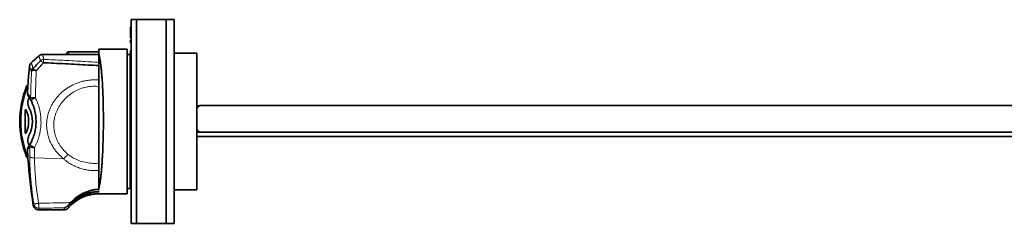
# Model space of a CAD drawing. Units: millimetres. Extents: x 22 to 1435, y 54 to 1395.
# Drawn here: x 22 to 389, y 690 to 766 of the extents above; entities that cross this region are included whole.
import ezdxf

# ---------------------------------------------------------------- set-up
doc = ezdxf.new("R2010")
doc.units = ezdxf.units.MM
doc.layers.add('1', color=7, linetype='Continuous', true_color=0xffffff)

msp = doc.modelspace()

# ---------------------------------------------------------------- linework, layer by layer
at = {"layer": '1', "color": 18, "linetype": 'Continuous', "lineweight": 35}
for p, q in [((63.69, 761.75), (63.69, 763.09)), ((63.89, 765.73), (63.89, 689.73)), ((65.89, 765.73), (63.89, 765.73)), ((65.89, 765.73), (65.89, 689.73)), ((65.89, 765.73), (76.89, 765.73)), ((76.89, 765.73), (76.89, 689.73)), ((79.89, 765.73), (76.89, 765.73)), ((76.89, 689.73), (76.89, 765.73)), ((79.89, 689.73), (79.89, 765.73)), ((63.69, 761.32), (63.69, 761.75)), ((63.69, 761.25), (63.69, 761.32)), ((63.69, 760.87), (63.69, 761.25)), ((63.69, 759.91), (63.69, 760.87)), ((63.69, 759.67), (63.69, 759.91)), ((63.69, 759.48), (63.69, 759.67)), ((63.69, 758.96), (63.69, 759.48)), ((63.69, 757.05), (63.69, 758.25)), ((63.69, 757.05), (63.69, 757.05)), ((63.69, 757.03), (63.69, 757.05)), ((63.69, 757.03), (63.69, 757.03)), ((39.89, 752.73), (30.86, 752.73)), ((39.89, 752.73), (39.89, 752.73)), ((51.89, 753.73), (40.69, 753.73)), ((62.39, 754.73), (51.89, 754.73)), ((51.89, 754.73), (51.89, 752.85)), ((51.89, 752.85), (51.89, 702.85)), ((62.39, 700.73), (62.39, 754.73)), ((62.39, 752.73), (63.39, 752.73)), ((63.69, 753.6), (63.69, 754.2)), ((63.69, 753.43), (63.69, 753.6)), ((63.69, 753.11), (63.69, 753.43)), ((63.69, 752.93), (63.69, 753.11)), ((63.69, 752.88), (63.69, 752.93)), ((63.69, 752.83), (63.69, 752.88)), ((88.39, 753.23), (79.89, 753.23)), ((88.39, 702.23), (88.39, 753.23)), ((26.04, 748.34), (25.88, 746.73)), ((516.38, 733.65), (89.39, 733.65)), ((24.39, 723.54), (24.39, 731.92)), ((63.69, 726.73), (63.69, 728.73)), ((516.38, 722.07), (89.39, 722.07)), ((51.89, 702.85), (51.89, 702.45)), ((62.39, 700.73), (51.89, 700.73)), ((63.39, 702.73), (62.39, 702.73)), ((88.39, 702.23), (79.89, 702.23)), ((41.57, 697.26), (41.83, 697.26)), ((29.42, 694.73), (38.93, 694.73)), ((63.89, 689.73), (65.89, 689.73)), ((65.89, 689.73), (76.89, 689.73)), ((76.89, 689.73), (79.89, 689.73))]:
    msp.add_line(p, q, dxfattribs=at)
at = {"layer": '1', "color": 8, "linetype": 'Continuous', "lineweight": 18}
for p, q in [((40.69, 753.73), (40.69, 752.71)), ((63.39, 702.73), (63.39, 752.73)), ((25.88, 746.73), (26.68, 746.65)), ((27.92, 714.12), (38.76, 713.83)), ((50.33, 701.42), (51.89, 701.42)), ((51.89, 702.45), (51.89, 701.42)), ((51.89, 700.73), (51.89, 700.76)), ((47.08, 700.26), (45.72, 700.26))]:
    msp.add_line(p, q, dxfattribs=at)
at = {"layer": '1', "color": 18, "linetype": 'Continuous', "lineweight": 35}
for centre, radius, start, end in [((40.69, 752.93), 0.8, 90, 180), ((63.39, 753.23), 0.5, 270, 360), ((224.98, 727.73), 200, 174.5487, 176.0721), ((57.39, 727.73), 35, 157.8637, 202.1363), ((224.98, 727.73), 199.98, 176.0719, 176.936), ((28.99, 734.73), 3.6, 147.4073, 180), ((28.99, 734.73), 3.6, 180, 208.6496), ((24.59, 731.92), 0.2, 25.2966, 180), ((15.73, 727.73), 10, 334.7034, 25.2966), ((16.18, 727.73), 11, 331.3504, 28.6496), ((24.59, 723.54), 0.2, 180, 334.7034), ((28.99, 720.73), 3.6, 151.3504, 180), ((28.99, 720.73), 3.6, 180, 212.5927), ((224.98, 727.73), 199.98, 183.064, 183.9281), ((224.98, 727.73), 200, 183.9279, 189.0076), ((51.89, 685.73), 15, 90, 139.6797), ((63.39, 702.23), 0.5, 0, 90)]:
    msp.add_arc(centre, radius, start, end, dxfattribs=at)
at = {"layer": '1', "color": 8, "linetype": 'Continuous', "lineweight": 18}
msp.add_arc((57.39, 727.73), 34.5, 157.9462, 202.0538, dxfattribs=at)
for centre, major_axis, ratio, start_param, end_param in [((31.37, 749.05), (-1.47, 1.36), 0.166083, 4.98165, 5.92075), ((94.27, 728.81), (10, 0), 0.573567, 4.083908, 4.202686)]:
    msp.add_ellipse(centre, major_axis=major_axis, ratio=ratio, start_param=start_param, end_param=end_param, dxfattribs=at)
at = {"layer": '1', "color": 18, "linetype": 'Continuous', "lineweight": 35}
for centre, major_axis, ratio, start_param, end_param in [((28.4, 736.41), (2, -0.05), 0.072146, 1.660075, 2.914447), ((28.08, 718.46), (-2, 0.01), 0.246686, 0.198768, 1.48422)]:
    msp.add_ellipse(centre, major_axis=major_axis, ratio=ratio, start_param=start_param, end_param=end_param, dxfattribs=at)
for points, degree in [([(29.54, 752.23), (26.66, 749.61)], 1), ([(40.69, 752.71), (44.42, 752.71), (48.16, 752.71), (51.89, 752.71)], 3), ([(28.56, 746.68), (28.85, 747.01), (29.44, 747.67), (30.32, 748.66), (30.91, 749.32), (31.2, 749.65)], 3), ([(26.68, 746.65), (26.71, 746.56), (26.74, 746.47), (26.78, 746.37)], 3), ([(26.78, 746.37), (26.79, 746.41), (26.83, 746.51), (26.9, 746.64), (26.97, 746.73), (27, 746.77)], 3), ([(27.45, 747.5), (27.43, 747.45), (27.39, 747.36), (27.33, 747.21), (27.3, 747.11), (27.28, 747.05)], 3), ([(27.35, 747.8), (27.36, 747.77), (27.38, 747.71), (27.42, 747.61), (27.44, 747.54), (27.45, 747.5)], 3), ([(25.45, 741.43), (25.45, 741.43), (25.45, 741.43), (25.46, 741.43)], 3), ([(88.38, 733.48), (88.83, 733.57), (89.39, 733.65)], 2), ([(89.39, 733.65), (88.83, 733.22), (88.38, 732.7)], 2), ([(88.38, 724.75), (88.83, 724.24), (89.39, 723.8)], 2), ([(89.39, 723.8), (88.84, 723.73), (88.39, 723.64)], 2), ([(516.38, 723.8), (89.39, 723.8)], 1), ([(26.34, 719.44), (26.31, 719.39), (26.29, 719.35), (26.27, 719.31)], 3), ([(88.38, 722.23), (88.83, 722.14), (89.39, 722.07)], 2), ([(25.46, 714.03), (25.45, 714.03), (25.45, 714.03), (25.45, 714.03)], 3), ([(46.15, 700.48), (46.83, 700.75)], 1), ([(41.35, 697.47), (41.26, 697.38), (41.1, 697.2), (40.89, 696.95), (40.76, 696.79), (40.71, 696.71)], 3), ([(41.25, 696.39), (41.28, 696.52), (41.44, 697.11)], 2), ([(41.35, 696.97), (41.36, 696.98), (41.36, 697), (41.39, 697.04), (41.43, 697.1), (41.49, 697.17), (41.56, 697.26), (41.65, 697.37), (41.77, 697.49), (41.87, 697.58), (41.92, 697.63)], 3), ([(41.41, 697.01), (41.42, 697.06), (41.44, 697.11)], 2), ([(41.76, 697.47), (41.81, 697.52), (41.87, 697.57), (41.93, 697.63)], 3), ([(41.93, 697.64), (42.06, 697.76), (42.19, 697.88), (42.33, 698)], 3)]:
    msp.add_open_spline(points, degree=degree, dxfattribs=at)
for points, knots in [([(30.87, 752.73), (30.75, 752.73), (30.5, 752.71), (30.14, 752.6), (29.8, 752.44), (29.6, 752.29), (29.51, 752.2)], [0, 0, 0, 0, 0.247814, 0.500005, 0.752193, 1, 1, 1, 1]), ([(39.89, 752.87), (39.89, 752.85), (39.89, 752.81), (39.89, 752.76), (39.89, 752.73)], [0, 0, 0, 0, 0.428182, 1, 1, 1, 1]), ([(39.89, 752.73), (39.89, 752.73), (39.89, 752.73), (39.92, 752.72), (39.95, 752.72), (40, 752.72), (40.05, 752.72), (40.12, 752.72), (40.18, 752.71), (40.26, 752.71), (40.33, 752.71), (40.4, 752.71), (40.48, 752.71), (40.55, 752.71), (40.62, 752.71), (40.67, 752.71), (40.69, 752.71)], [0, 0, 0, 0, 0.08932, 0.17589, 0.259709, 0.340777, 0.419092, 0.494655, 0.567465, 0.637521, 0.704822, 0.769368, 0.83116, 0.890195, 0.946475, 1, 1, 1, 1]), ([(51.89, 752.85), (51.9, 752.79), (51.94, 752.67), (51.98, 752.48), (52.03, 752.28), (52.07, 752.08), (52.12, 751.86), (52.16, 751.65), (52.2, 751.42), (52.24, 751.19), (52.28, 750.96), (52.32, 750.71), (52.36, 750.47), (52.4, 750.22), (52.44, 749.96), (52.48, 749.7), (52.51, 749.43), (52.55, 749.16), (52.62, 748.56), (52.74, 747.58), (52.88, 746.16), (53, 744.66), (53.16, 742.52), (53.32, 739.62), (53.45, 735.88), (53.54, 731.99), (53.56, 728.03), (53.54, 724.08), (53.45, 720.18), (53.31, 716.41), (53.15, 713.48), (53, 711.31), (52.88, 709.79), (52.74, 708.33), (52.62, 707.24), (52.52, 706.46), (52.45, 705.94), (52.38, 705.44), (52.3, 704.96), (52.22, 704.49), (52.14, 704.05), (52.06, 703.62), (51.98, 703.22), (51.92, 702.98), (51.89, 702.85)], [0, 0, 0, 0, 0.007726, 0.015405, 0.023039, 0.030626, 0.038168, 0.045663, 0.053113, 0.060517, 0.067874, 0.075186, 0.082452, 0.089671, 0.096845, 0.103973, 0.111055, 0.118091, 0.125082, 0.157097, 0.188631, 0.219687, 0.250264, 0.313784, 0.376656, 0.438892, 0.500503, 0.561894, 0.623908, 0.686557, 0.749853, 0.780352, 0.811326, 0.842778, 0.874708, 0.887972, 0.9014, 0.914992, 0.928749, 0.94267, 0.956755, 0.971006, 0.98542, 1, 1, 1, 1]), ([(26.69, 749.63), (26.59, 749.55), (26.43, 749.37), (26.23, 749.05), (26.09, 748.7), (26.05, 748.45), (26.03, 748.33)], [0, 0, 0, 0, 0.24781, 0.5, 0.752189, 1, 1, 1, 1]), ([(30.08, 750.4), (29.75, 750.05), (28.88, 749.08), (28, 748.11), (27.45, 747.5)], [0, 0, 0, 0, 0.371845, 1, 1, 1, 1]), ([(31.2, 749.65), (32.5, 749.59), (36.68, 749.39), (43.58, 749.05), (49.17, 748.73), (51.89, 748.57)], [0, 0, 0, 0, 0.188971, 0.605822, 1, 1, 1, 1]), ([(27, 746.77), (27.02, 746.79), (27.05, 746.84), (27.11, 746.9), (27.16, 746.95), (27.22, 747), (27.26, 747.04), (27.28, 747.05)], [0, 0, 0, 0, 0.215875, 0.423995, 0.624156, 0.816199, 1, 1, 1, 1]), ([(27.28, 747.05), (27.3, 747.05), (27.35, 747.04), (27.43, 747.03), (27.51, 747.01), (27.6, 746.99), (27.69, 746.96), (27.76, 746.95), (27.8, 746.94)], [0, 0, 0, 0, 0.147371, 0.302614, 0.465658, 0.636373, 0.814571, 1, 1, 1, 1]), ([(28.56, 746.68), (28.53, 746.69), (28.48, 746.71), (28.39, 746.74), (28.28, 746.78), (28.15, 746.83), (28.02, 746.87), (27.9, 746.91), (27.83, 746.93), (27.8, 746.94)], [0, 0, 0, 0, 0.095608, 0.210773, 0.346057, 0.502007, 0.708999, 0.875502, 1, 1, 1, 1]), ([(24.97, 740.92), (24.97, 740.93), (24.99, 740.96), (25.01, 741), (25.03, 741.03), (25.06, 741.06), (25.1, 741.11), (25.16, 741.15), (25.22, 741.19), (25.29, 741.21), (25.36, 741.22), (25.41, 741.23), (25.43, 741.23)], [0, 0, 0, 0, 0.09175, 0.170862, 0.237337, 0.291176, 0.432236, 0.555983, 0.681603, 0.797052, 0.902927, 1, 1, 1, 1]), ([(25.28, 738.42), (25.28, 738.38), (25.27, 738.31), (25.28, 738.2), (25.29, 738.08), (25.31, 737.95), (25.34, 737.8), (25.38, 737.66), (25.44, 737.5), (25.5, 737.39), (25.53, 737.33), (25.54, 737.32)], [0, 0, 0, 0, 0.088815, 0.187179, 0.295125, 0.412605, 0.539466, 0.675425, 0.820048, 0.972734, 1, 1, 1, 1]), ([(25.54, 737.33), (25.55, 737.3), (25.62, 737.2), (25.83, 736.89), (26.14, 736.39), (26.41, 735.9), (26.56, 735.63)], [0, 0, 0, 0, 0.242754, 0.495746, 0.748242, 1, 1, 1, 1]), ([(25.62, 737.19), (25.63, 737.17), (25.67, 737.12), (25.75, 737), (25.78, 736.95), (25.84, 736.84), (25.88, 736.78), (25.97, 736.65), (26.02, 736.57), (26.12, 736.4), (26.17, 736.31), (26.29, 736.11), (26.35, 736), (26.48, 735.76), (26.55, 735.63), (26.62, 735.5)], [0, 0, 0, 0, 0.25, 0.25, 0.375, 0.375, 0.5, 0.5, 0.625, 0.625, 0.75, 0.75, 0.875, 0.875, 1, 1, 1, 1]), ([(26.62, 735.5), (26.66, 735.42), (26.87, 735), (27.21, 734.23), (27.61, 733.17), (27.94, 732.09), (28.19, 730.98), (28.37, 729.87), (28.47, 728.78), (28.51, 727.7), (28.47, 726.63), (28.37, 725.54), (28.19, 724.44), (27.93, 723.33), (27.6, 722.25), (27.2, 721.19), (26.78, 720.26), (26.47, 719.68), (26.34, 719.44)], [0, 0, 0, 0, 0.015651, 0.082998, 0.14997, 0.21703, 0.284403, 0.351102, 0.416125, 0.479946, 0.543411, 0.607528, 0.674826, 0.743875, 0.812264, 0.880203, 0.948464, 1, 1, 1, 1]), ([(26.28, 719.32), (26.17, 719.13), (25.98, 718.8), (25.75, 718.45), (25.6, 718.23), (25.55, 718.15), (25.53, 718.13)], [0, 0, 0, 0, 0.252247, 0.504996, 0.758084, 1, 1, 1, 1]), ([(26.34, 719.44), (26.23, 719.25), (26.14, 719.09), (25.98, 718.82), (25.9, 718.7), (25.78, 718.51), (25.73, 718.44), (25.66, 718.32), (25.63, 718.28), (25.62, 718.26)], [0, 0, 0, 0, 0.25, 0.25, 0.5, 0.5, 0.75, 0.75, 1, 1, 1, 1]), ([(25.54, 718.13), (25.52, 718.11), (25.5, 718.06), (25.46, 717.98), (25.42, 717.89), (25.38, 717.8), (25.36, 717.71), (25.33, 717.62), (25.31, 717.54), (25.3, 717.45), (25.29, 717.38), (25.28, 717.3), (25.28, 717.23), (25.28, 717.16), (25.28, 717.1), (25.28, 717.06), (25.28, 717.04)], [0, 0, 0, 0, 0.057445, 0.149171, 0.238037, 0.323899, 0.406633, 0.48614, 0.56234, 0.635171, 0.704592, 0.770574, 0.833104, 0.892178, 0.947805, 1, 1, 1, 1]), ([(24.97, 714.54), (24.97, 714.52), (24.99, 714.5), (25.01, 714.46), (25.03, 714.43), (25.06, 714.39), (25.1, 714.35), (25.16, 714.31), (25.22, 714.27), (25.29, 714.25), (25.36, 714.23), (25.41, 714.23), (25.43, 714.23)], [0, 0, 0, 0, 0.09177, 0.170893, 0.237367, 0.291195, 0.432306, 0.556008, 0.681802, 0.797294, 0.903097, 1, 1, 1, 1]), ([(51.89, 702.45), (51.7, 702.44), (51.33, 702.42), (50.77, 702.36), (50.19, 702.28), (49.61, 702.18), (48.79, 701.99), (47.68, 701.66), (46.42, 701.15), (45.08, 700.46), (43.86, 699.68), (42.77, 698.83), (41.98, 698.12), (41.54, 697.67), (41.35, 697.47)], [0, 0, 0, 0, 0.046348, 0.093664, 0.141968, 0.191275, 0.241603, 0.354578, 0.480716, 0.583424, 0.733656, 0.841357, 0.930169, 1, 1, 1, 1]), ([(42.45, 698.1), (42.67, 698.29), (43.16, 698.69), (44, 699.29), (45.02, 699.92), (45.77, 700.3), (46.18, 700.49)], [0, 0, 0, 0, 0.196047, 0.429183, 0.697191, 1, 1, 1, 1]), ([(46.83, 700.76), (46.86, 700.77), (46.93, 700.8), (47.06, 700.84), (47.21, 700.89), (47.37, 700.94), (47.54, 700.98), (47.7, 701.03), (47.88, 701.08), (48.06, 701.12), (48.42, 701.2), (49.01, 701.3), (49.69, 701.38), (50.29, 701.43), (50.77, 701.44), (51.3, 701.45), (51.67, 701.43), (51.89, 701.42)], [0, 0, 0, 0, 0.016798, 0.046537, 0.077231, 0.108894, 0.141539, 0.175177, 0.209818, 0.245472, 0.282146, 0.4279, 0.593457, 0.682905, 0.782943, 0.873257, 1, 1, 1, 1]), ([(51.89, 700.76), (51.89, 700.76), (51.62, 700.75), (51.11, 700.74), (50.38, 700.7), (49.71, 700.65), (49.1, 700.59), (48.55, 700.51), (48.04, 700.44), (47.57, 700.35), (47.26, 700.29), (47.1, 700.26), (47.08, 700.26)], [0, 0, 0, 0, 0.000002, 0.165513, 0.316495, 0.454271, 0.580234, 0.695638, 0.801593, 0.898876, 0.987806, 1, 1, 1, 1]), ([(47.46, 700.06), (47.49, 700.07), (47.6, 700.11), (47.78, 700.16), (48.02, 700.22), (48.27, 700.29), (48.54, 700.36), (48.83, 700.42), (49.16, 700.49), (49.68, 700.58), (50.3, 700.66), (50.94, 700.72), (51.44, 700.75), (51.75, 700.75), (51.89, 700.76)], [0, 0, 0, 0, 0.022782, 0.072575, 0.126206, 0.183675, 0.244985, 0.310134, 0.379125, 0.471931, 0.663001, 0.793922, 0.906246, 1, 1, 1, 1]), ([(49.95, 701.41), (50.11, 701.42), (50.5, 701.43), (51.15, 701.44), (51.63, 701.43), (51.89, 701.42)], [0, 0, 0, 0, 0.246086, 0.606195, 1, 1, 1, 1]), ([(51.89, 701.42), (51.79, 701.43), (51.62, 701.44), (51.38, 701.44), (51.23, 701.44), (51.17, 701.44)], [0, 0, 0, 0, 0.388076, 0.735123, 1, 1, 1, 1]), ([(39.1, 695.57), (39.13, 695.58), (39.2, 695.6), (39.3, 695.63), (39.43, 695.68), (39.61, 695.77), (39.8, 695.88), (40.01, 696.02), (40.2, 696.17), (40.37, 696.32), (40.5, 696.46), (40.61, 696.58), (40.67, 696.67), (40.71, 696.71)], [0, 0, 0, 0, 0.052807, 0.116945, 0.192594, 0.279922, 0.433731, 0.540235, 0.667794, 0.780229, 0.858183, 0.931446, 1, 1, 1, 1]), ([(41.21, 696.28), (41.23, 696.3), (41.27, 696.33), (41.35, 696.41), (41.47, 696.53), (41.6, 696.65), (41.71, 696.75), (41.81, 696.85), (41.92, 696.94), (41.99, 697), (42.03, 697.04)], [0, 0, 0, 0, 0.113924, 0.248863, 0.393632, 0.575156, 0.682237, 0.775719, 0.888379, 1, 1, 1, 1]), ([(41.41, 697.03), (41.45, 697.05), (41.5, 697.07), (41.64, 697.15), (41.73, 697.21), (41.83, 697.26)], [0, 0, 0, 0, 0.31501, 0.31501, 1, 1, 1, 1]), ([(41.83, 697.26), (41.73, 697.21), (41.64, 697.15), (41.5, 697.07), (41.45, 697.05), (41.41, 697.03)], [0, 0, 0, 0, 0.684785, 0.684785, 1, 1, 1, 1]), ([(47.08, 700.26), (46.52, 700.07), (45.27, 699.58), (43.49, 698.58), (42.34, 697.71), (41.83, 697.26)], [0, 0, 0, 0, 0.289719, 0.664541, 1, 1, 1, 1]), ([(41.92, 697.63), (41.92, 697.63), (41.92, 697.63), (41.92, 697.63), (41.92, 697.63), (41.92, 697.63)], [0, 0, 0, 0, 0.201582, 0.907563, 1, 1, 1, 1]), ([(42.03, 697.04), (42.4, 697.36), (42.8, 697.67), (43.61, 698.25), (44.02, 698.51), (44.89, 699.01), (45.33, 699.23), (46.24, 699.64), (46.7, 699.82), (47.17, 699.97)], [0, 0, 0, 0, 0.25, 0.25, 0.5, 0.5, 0.75, 0.75, 1, 1, 1, 1]), ([(27.44, 696.43), (27.48, 696.19), (27.63, 695.75), (28.09, 695.17), (28.73, 694.8), (29.2, 694.73), (29.43, 694.73)], [0, 0, 0, 0, 0.241843, 0.499994, 0.758148, 1, 1, 1, 1]), ([(38.92, 694.73), (39.06, 694.73), (39.35, 694.76), (39.77, 694.9), (40.15, 695.13), (40.36, 695.33), (40.46, 695.44)], [0, 0, 0, 0, 0.246971, 0.500002, 0.753033, 1, 1, 1, 1])]:
    msp.add_open_spline(points, degree=3, knots=knots, dxfattribs=at)
at = {"layer": '1', "color": 8, "linetype": 'Continuous', "lineweight": 18}
for points, knots in [([(30.08, 750.4), (30.05, 750.48), (29.9, 750.98), (29.68, 751.72), (29.51, 752.23), (29.51, 752.23), (29.68, 751.71), (29.91, 750.98), (30.06, 750.47), (30.08, 750.4)], [0, 0, 0, 0, 0.031678, 0.220207, 0.407476, 0.59424, 0.781527, 0.970074, 1, 1, 1, 1]), ([(31.37, 750.9), (31.36, 750.95), (31.34, 751.03), (31.3, 751.16), (31.27, 751.27), (31.24, 751.39), (31.21, 751.5), (31.18, 751.6), (31.16, 751.7), (31.13, 751.79), (31.1, 751.88), (31.08, 751.97), (31.06, 752.05), (31.04, 752.12), (31.02, 752.2), (31, 752.26), (30.98, 752.32), (30.96, 752.38), (30.95, 752.43), (30.94, 752.48), (30.92, 752.52), (30.91, 752.56), (30.9, 752.6), (30.89, 752.63), (30.88, 752.66), (30.88, 752.68), (30.87, 752.7), (30.87, 752.71), (30.87, 752.72), (30.86, 752.73), (30.86, 752.73), (30.86, 752.73)], [0, 0, 0, 0, 0.036395, 0.072652, 0.108772, 0.144753, 0.180596, 0.216302, 0.251869, 0.2873, 0.322594, 0.35775, 0.392771, 0.427655, 0.462404, 0.497017, 0.531495, 0.565838, 0.600045, 0.634116, 0.668053, 0.701854, 0.73552, 0.769051, 0.802447, 0.835708, 0.868836, 0.901828, 0.934686, 0.96741, 1, 1, 1, 1]), ([(26.68, 746.65), (26.55, 746.99), (26.32, 747.61), (26.09, 748.2), (26.01, 748.41), (26.09, 748.2), (26.32, 747.61), (26.55, 746.99), (26.68, 746.65)], [0, 0, 0, 0, 0.152297, 0.3266, 0.49999, 0.673378, 0.847691, 1, 1, 1, 1]), ([(26.68, 749.63), (26.68, 749.63), (26.68, 749.62), (26.69, 749.6), (26.7, 749.57), (26.72, 749.51), (26.75, 749.45), (26.78, 749.36), (26.82, 749.26), (26.86, 749.15), (26.91, 749.01), (26.97, 748.86), (27.03, 748.69), (27.1, 748.5), (27.18, 748.29), (27.26, 748.06), (27.32, 747.89), (27.35, 747.8)], [0, 0, 0, 0, 0.061691, 0.124056, 0.187094, 0.250817, 0.315237, 0.380365, 0.446212, 0.512791, 0.580114, 0.648188, 0.717018, 0.786609, 0.856966, 0.928094, 1, 1, 1, 1]), ([(31.37, 750.9), (31.25, 750.9), (31.14, 750.88), (30.91, 750.84), (30.79, 750.8), (30.57, 750.72), (30.46, 750.67), (30.26, 750.55), (30.17, 750.48), (30.08, 750.4)], [0, 0, 0, 0, 0.25, 0.25, 0.5, 0.5, 0.75, 0.75, 1, 1, 1, 1]), ([(51.89, 749.8), (49.7, 749.94), (45.25, 750.2), (38.41, 750.57), (33.74, 750.79), (31.37, 750.9)], [0, 0, 0, 0, 0.333334, 0.666667, 1, 1, 1, 1]), ([(51.89, 749.8), (49.68, 749.94), (45.22, 750.2), (38.39, 750.57), (33.73, 750.8), (31.37, 750.9)], [0, 0, 0, 0, 0.333334, 0.666667, 1, 1, 1, 1]), ([(26.78, 746.37), (26.71, 744.75), (26.65, 743.12), (26.57, 740.64), (26.54, 739.82), (26.49, 738.16), (26.47, 737.33), (26.45, 736.5)], [0, 0, 0, 0, 0.5, 0.5, 0.75, 0.75, 1, 1, 1, 1]), ([(28.22, 736.56), (28.23, 736.74), (28.24, 737.09), (28.25, 737.59), (28.26, 738.05), (28.27, 738.47), (28.28, 738.84), (28.29, 739.18), (28.31, 739.81), (28.35, 740.88), (28.4, 742.39), (28.45, 743.89), (28.5, 745.15), (28.53, 746.04), (28.55, 746.51), (28.56, 746.68)], [0, 0, 0, 0, 0.053311, 0.102454, 0.147429, 0.188235, 0.224873, 0.257343, 0.285644, 0.412405, 0.57134, 0.733484, 0.858965, 0.947797, 1, 1, 1, 1]), ([(38.76, 713.83), (38.65, 713.91), (38.44, 714.08), (38.13, 714.35), (37.82, 714.62), (37.53, 714.9), (37.24, 715.18), (36.95, 715.47), (36.45, 716.01), (35.76, 716.83), (34.95, 717.96), (34.25, 719.15), (33.65, 720.38), (33.17, 721.66), (32.69, 723.36), (32.37, 725.52), (32.42, 727.66), (32.68, 729.33), (33.06, 730.96), (33.65, 732.55), (34.43, 734.09), (35.33, 735.56), (36.67, 737.29), (38.61, 739.16), (40.89, 740.77), (43.02, 741.82), (44.8, 742.46), (46.19, 742.83), (47.61, 743.1), (48.81, 743.23), (49.76, 743.27), (50.47, 743.27), (51.18, 743.25), (51.65, 743.21), (51.89, 743.19)], [0, 0, 0, 0, 0.009493, 0.018955, 0.02839, 0.037804, 0.047202, 0.056588, 0.065968, 0.098654, 0.131091, 0.163032, 0.194852, 0.226681, 0.258074, 0.317697, 0.377005, 0.405566, 0.434029, 0.492395, 0.522332, 0.552256, 0.611084, 0.672602, 0.737384, 0.802249, 0.83513, 0.867862, 0.901176, 0.934672, 0.950919, 0.967205, 0.983557, 1, 1, 1, 1]), ([(40.44, 715.45), (39.84, 715.95), (39.27, 716.5), (38.5, 717.37), (38.25, 717.67), (37.78, 718.28), (37.55, 718.6), (37.13, 719.25), (36.93, 719.58), (36.56, 720.26), (36.39, 720.61), (36.08, 721.31), (35.94, 721.67), (35.69, 722.4), (35.58, 722.76), (35.39, 723.51), (35.32, 723.88), (35.19, 724.64), (35.15, 725.02), (35.09, 725.78), (35.08, 726.17), (35.1, 726.93), (35.12, 727.31), (35.2, 728.08), (35.26, 728.46), (35.41, 729.21), (35.5, 729.59), (35.71, 730.33), (35.84, 730.7), (36.11, 731.42), (36.27, 731.78), (36.77, 732.83), (37.16, 733.51), (38.04, 734.8), (38.54, 735.42), (39.61, 736.57), (40.19, 737.11), (41.43, 738.09), (42.09, 738.53), (43.46, 739.31), (44.18, 739.65), (45.65, 740.21), (46.41, 740.43), (47.96, 740.75), (48.75, 740.85), (50.32, 740.91), (51.11, 740.88), (51.89, 740.78)], [0, 0, 0, 0, 0.0625, 0.0625, 0.09375, 0.09375, 0.125, 0.125, 0.15625, 0.15625, 0.1875, 0.1875, 0.21875, 0.21875, 0.25, 0.25, 0.28125, 0.28125, 0.3125, 0.3125, 0.34375, 0.34375, 0.375, 0.375, 0.40625, 0.40625, 0.4375, 0.4375, 0.46875, 0.46875, 0.5, 0.5, 0.5625, 0.5625, 0.625, 0.625, 0.6875, 0.6875, 0.75, 0.75, 0.8125, 0.8125, 0.875, 0.875, 0.9375, 0.9375, 1, 1, 1, 1]), ([(26.45, 736.5), (26.4, 736.59), (26.3, 736.77), (26.17, 737), (26.04, 737.22), (25.93, 737.42), (25.82, 737.59), (25.72, 737.75), (25.63, 737.89), (25.55, 738.01), (25.48, 738.12), (25.42, 738.21), (25.37, 738.28), (25.33, 738.34), (25.3, 738.39), (25.29, 738.41), (25.28, 738.42)], [0, 0, 0, 0, 0.073382, 0.146469, 0.219248, 0.29171, 0.363863, 0.435716, 0.507272, 0.578534, 0.649501, 0.720176, 0.790562, 0.86066, 0.930472, 1, 1, 1, 1]), ([(28.22, 736.56), (28.12, 736.51), (28.01, 736.45), (27.8, 736.33), (27.69, 736.27), (27.48, 736.15), (27.38, 736.1), (27.2, 735.98), (27.11, 735.93), (26.96, 735.82), (26.89, 735.78), (26.78, 735.69), (26.73, 735.65), (26.66, 735.59), (26.64, 735.56), (26.61, 735.52), (26.61, 735.51), (26.62, 735.5)], [0, 0, 0, 0, 0.125, 0.125, 0.25, 0.25, 0.375, 0.375, 0.5, 0.5, 0.625, 0.625, 0.75, 0.75, 0.875, 0.875, 1, 1, 1, 1]), ([(27.91, 717.97), (28, 718.14), (28.18, 718.48), (28.42, 718.99), (28.66, 719.51), (28.87, 720.02), (29.07, 720.53), (29.25, 721.04), (29.41, 721.54), (29.56, 722.05), (29.76, 722.8), (29.97, 723.76), (30.16, 724.91), (30.28, 726.07), (30.34, 727.28), (30.31, 728.5), (30.22, 729.65), (30.08, 730.79), (29.87, 731.89), (29.61, 732.92), (29.34, 733.83), (29.02, 734.74), (28.65, 735.66), (28.37, 736.26), (28.22, 736.56)], [0, 0, 0, 0, 0.03067, 0.060876, 0.090615, 0.119887, 0.14869, 0.177023, 0.204885, 0.232275, 0.259192, 0.327022, 0.386085, 0.439682, 0.506985, 0.574129, 0.62716, 0.684887, 0.751545, 0.799117, 0.847755, 0.897453, 0.948203, 1, 1, 1, 1]), ([(26.27, 719.31), (26.25, 719.27), (26.24, 719.23), (26.19, 719.1), (26.16, 719.01), (26.13, 718.83), (26.12, 718.74), (26.11, 718.55), (26.11, 718.46), (26.12, 718.37)], [0, 0, 0, 0, 0.136939, 0.136939, 0.424626, 0.424626, 0.712313, 0.712313, 1, 1, 1, 1]), ([(25.28, 717.04), (25.28, 717.04), (25.29, 717.06), (25.31, 717.08), (25.33, 717.11), (25.36, 717.15), (25.38, 717.19), (25.42, 717.24), (25.45, 717.3), (25.49, 717.36), (25.55, 717.44), (25.63, 717.56), (25.73, 717.72), (25.85, 717.91), (25.98, 718.12), (26.07, 718.29), (26.12, 718.37)], [0, 0, 0, 0, 0.056446, 0.112512, 0.168198, 0.223505, 0.278432, 0.332982, 0.387154, 0.440949, 0.494368, 0.593027, 0.692914, 0.794032, 0.896389, 1, 1, 1, 1]), ([(27.92, 714.12), (27.92, 714.29), (27.92, 714.61), (27.91, 715.09), (27.91, 715.58), (27.91, 716.06), (27.91, 716.54), (27.91, 717.02), (27.91, 717.49), (27.91, 717.81), (27.91, 717.97)], [0, 0, 0, 0, 0.127565, 0.254401, 0.380505, 0.505877, 0.630514, 0.754414, 0.877577, 1, 1, 1, 1]), ([(51.89, 712.16), (51.17, 712.1), (49.63, 712.06), (47.3, 712.32), (44.99, 712.92), (42.94, 713.78), (41.45, 714.67), (40.68, 715.26), (40.44, 715.45)], [0, 0, 0, 0, 0.176897, 0.376445, 0.571803, 0.755884, 0.922097, 1, 1, 1, 1]), ([(27.64, 696.99), (27.61, 697.19), (27.55, 697.59), (27.46, 698.19), (27.37, 698.8), (27.29, 699.4), (27.21, 700), (27.13, 700.6), (27.06, 701.2), (26.98, 701.8), (26.91, 702.4), (26.85, 703), (26.78, 703.6), (26.72, 704.19), (26.66, 704.79), (26.61, 705.38), (26.54, 706.15), (26.46, 707.08), (26.38, 708.18), (26.31, 709.26), (26.25, 710.35), (26.2, 711.42), (26.17, 712.5), (26.14, 713.56), (26.13, 714.26), (26.13, 714.62)], [0, 0, 0, 0, 0.033834, 0.067629, 0.101386, 0.135111, 0.168805, 0.202473, 0.236118, 0.269742, 0.303349, 0.336943, 0.370527, 0.404103, 0.437676, 0.471249, 0.504825, 0.56709, 0.629207, 0.691198, 0.753083, 0.814885, 0.876624, 0.938322, 1, 1, 1, 1]), ([(29.43, 697.21), (29.2, 698.64), (29, 700.06), (28.64, 702.91), (28.49, 704.34), (28.29, 706.46), (28.24, 707.17), (28.13, 708.57), (28.09, 709.27), (27.98, 711.37), (27.93, 712.76), (27.92, 714.12)], [0, 0, 0, 0, 0.25, 0.25, 0.5, 0.5, 0.625, 0.625, 0.75, 0.75, 1, 1, 1, 1]), ([(51.89, 709.46), (51.79, 709.45), (51.58, 709.44), (51.27, 709.42), (50.96, 709.41), (50.66, 709.41), (50.35, 709.41), (49.84, 709.41), (49.13, 709.45), (48.21, 709.55), (47.31, 709.68), (46.43, 709.86), (45.56, 710.08), (44.69, 710.35), (43.81, 710.67), (42.95, 711.04), (42.12, 711.45), (41.34, 711.88), (40.62, 712.34), (40.02, 712.77), (39.53, 713.15), (39.13, 713.48), (38.88, 713.71), (38.76, 713.83)], [0, 0, 0, 0, 0.021852, 0.043611, 0.065284, 0.086879, 0.108401, 0.129857, 0.19405, 0.259512, 0.323478, 0.386301, 0.44884, 0.51171, 0.578083, 0.644645, 0.709426, 0.77297, 0.831933, 0.890894, 0.927624, 0.963976, 1, 1, 1, 1]), ([(46.14, 700.48), (45.67, 700.27), (44.68, 699.75), (43.26, 698.8), (42.34, 698.03), (41.92, 697.63)], [0, 0, 0, 0, 0.301114, 0.655985, 1, 1, 1, 1]), ([(46.14, 700.48), (46.18, 700.5), (46.26, 700.53), (46.38, 700.58), (46.51, 700.64), (46.64, 700.69), (46.75, 700.73), (46.81, 700.75), (46.83, 700.76)], [0, 0, 0, 0, 0.171137, 0.348113, 0.531111, 0.720299, 0.915824, 1, 1, 1, 1]), ([(27.64, 696.99), (27.57, 696.8), (27.53, 696.65), (27.48, 696.51), (27.46, 696.47), (27.45, 696.43), (27.44, 696.41), (27.44, 696.41)], [0, 0, 0, 0, 0.5, 0.5, 0.75, 0.75, 1, 1, 1, 1]), ([(29.43, 697.21), (29.4, 697.21), (29.33, 697.2), (29.24, 697.18), (29.14, 697.17), (29.05, 697.16), (28.95, 697.14), (28.86, 697.13), (28.77, 697.12), (28.69, 697.11), (28.6, 697.09), (28.52, 697.08), (28.44, 697.07), (28.36, 697.06), (28.29, 697.05), (28.1, 697.03), (27.87, 697), (27.71, 696.99), (27.65, 696.99), (27.64, 696.99), (27.64, 696.99)], [0, 0, 0, 0, 0.035757, 0.071514, 0.107271, 0.143028, 0.178785, 0.214542, 0.250299, 0.286056, 0.321813, 0.35757, 0.393327, 0.429084, 0.464841, 0.500598, 0.718515, 0.874559, 0.968444, 1, 1, 1, 1]), ([(29.6, 695.34), (29.49, 695.34), (29.38, 695.35), (29.16, 695.39), (29.05, 695.42), (28.83, 695.5), (28.72, 695.55), (28.51, 695.67), (28.41, 695.74), (28.22, 695.9), (28.14, 695.99), (27.99, 696.17), (27.92, 696.27), (27.8, 696.47), (27.76, 696.57), (27.68, 696.78), (27.66, 696.88), (27.64, 696.99)], [0, 0, 0, 0, 0.125, 0.125, 0.25, 0.25, 0.375, 0.375, 0.5, 0.5, 0.625, 0.625, 0.75, 0.75, 0.875, 0.875, 1, 1, 1, 1]), ([(41.35, 697.47), (39.16, 697.42), (35.19, 697.33), (31.21, 697.25), (29.43, 697.21)], [0, 0, 0, 0, 0.550214, 1, 1, 1, 1]), ([(29.43, 697.21), (29.43, 697.11), (29.43, 697.01), (29.44, 696.8), (29.45, 696.69), (29.46, 696.49), (29.46, 696.39), (29.48, 696.19), (29.48, 696.1), (29.5, 695.93), (29.51, 695.85), (29.53, 695.7), (29.54, 695.63), (29.56, 695.52), (29.56, 695.47), (29.58, 695.4), (29.59, 695.37), (29.6, 695.34)], [0, 0, 0, 0, 0.125, 0.125, 0.25, 0.25, 0.375, 0.375, 0.5, 0.5, 0.625, 0.625, 0.75, 0.75, 0.875, 0.875, 1, 1, 1, 1]), ([(40.45, 695.43), (40.45, 695.43), (40.46, 695.46), (40.48, 695.57), (40.49, 695.65), (40.54, 695.86), (40.56, 696), (40.63, 696.31), (40.66, 696.5), (40.71, 696.71)], [0, 0, 0, 0, 0.25, 0.25, 0.5, 0.5, 0.75, 0.75, 1, 1, 1, 1]), ([(41.35, 696.97), (41.35, 696.94), (41.33, 696.88), (41.31, 696.8), (41.29, 696.73), (41.28, 696.66), (41.26, 696.6), (41.25, 696.54), (41.23, 696.49), (41.22, 696.44), (41.21, 696.4), (41.2, 696.36), (41.19, 696.33), (41.19, 696.3), (41.18, 696.27), (41.18, 696.26), (41.18, 696.25)], [0, 0, 0, 0, 0.073985, 0.147582, 0.220788, 0.293599, 0.366015, 0.438035, 0.509659, 0.580889, 0.651726, 0.722171, 0.792223, 0.86188, 0.93114, 1, 1, 1, 1]), ([(41.35, 696.97), (41.36, 696.98), (41.37, 696.99), (41.39, 697.01), (41.4, 697.02), (41.42, 697.05), (41.42, 697.07), (41.43, 697.09)], [0, 0, 0, 0, 0.304229, 0.304229, 0.608458, 0.608458, 1, 1, 1, 1]), ([(42.03, 697.04), (42.03, 697.04), (42.03, 697.04), (42.03, 697.04), (42.02, 697.05), (42.01, 697.05), (42.01, 697.06), (41.99, 697.08), (41.97, 697.1), (41.94, 697.14), (41.91, 697.18), (41.87, 697.22), (41.84, 697.25), (41.83, 697.26)], [0, 0, 0, 0, 0.004247, 0.131136, 0.19458, 0.258025, 0.321469, 0.384914, 0.511803, 0.638692, 0.765581, 0.89247, 1, 1, 1, 1]), ([(47.17, 699.97), (47.17, 699.97), (47.17, 699.98), (47.16, 700.01), (47.15, 700.03), (47.14, 700.08), (47.13, 700.11), (47.1, 700.18), (47.09, 700.22), (47.08, 700.26)], [0, 0, 0, 0, 0.25, 0.25, 0.5, 0.5, 0.75, 0.75, 1, 1, 1, 1]), ([(47.17, 699.97), (47.24, 699.99), (47.33, 700.02), (47.42, 700.05), (47.46, 700.06)], [0, 0, 0, 0, 0.645067, 1, 1, 1, 1]), ([(29.42, 694.73), (29.42, 694.73), (29.42, 694.73), (29.42, 694.73), (29.43, 694.75), (29.44, 694.79), (29.45, 694.84), (29.47, 694.91), (29.5, 695), (29.53, 695.09), (29.56, 695.21), (29.59, 695.3), (29.6, 695.34)], [0, 0, 0, 0, 0.000034, 0.108735, 0.218034, 0.327931, 0.438426, 0.549524, 0.661228, 0.77354, 0.886464, 1, 1, 1, 1]), ([(38.93, 694.73), (38.93, 694.73), (38.93, 694.73), (38.93, 694.74), (38.93, 694.75), (38.94, 694.77), (38.94, 694.79), (38.95, 694.82), (38.95, 694.85), (38.96, 694.89), (38.97, 694.95), (38.99, 695.03), (39.01, 695.14), (39.04, 695.27), (39.07, 695.41), (39.09, 695.51), (39.1, 695.57)], [0, 0, 0, 0, 0.055452, 0.110923, 0.166414, 0.221923, 0.277454, 0.333004, 0.388576, 0.44417, 0.499786, 0.602378, 0.703692, 0.803732, 0.9025, 1, 1, 1, 1]), ([(41.18, 696.25), (41.2, 696.28), (41.21, 696.3), (41.24, 696.35), (41.25, 696.37), (41.25, 696.4)], [0, 0, 0, 0, 0.547009, 0.547009, 1, 1, 1, 1]), ([(41.18, 696.25), (41.18, 696.25), (41.18, 696.25), (41.18, 696.25), (41.19, 696.26), (41.2, 696.27), (41.21, 696.28), (41.21, 696.28), (41.21, 696.28)], [0, 0, 0, 0, 0.176478, 0.365033, 0.565335, 0.77709, 0.999952, 1, 1, 1, 1])]:
    msp.add_open_spline(points, degree=3, knots=knots, dxfattribs=at)
for points, weights in [([(31.37, 750.9), (31.3, 750.68), (31.24, 750.23), (31.2, 749.65)], [1.05067931269, 0.983102703101, 0.98310689603, 1.05069189148]), ([(27.35, 747.8), (26.98, 747.5), (26.75, 747.1), (26.68, 746.65)], [1.0319572538, 0.989347679837, 0.989347582067, 1.03195696049]), ([(26.56, 735.62), (26.45, 735.9), (26.41, 736.19), (26.45, 736.5)], [1.01509395395, 0.995171899298, 0.994970734026, 1.01449045814]), ([(26.34, 719.44), (26.18, 719.16), (26.84, 718.55), (27.91, 717.97)], [1.1823880778, 0.939202418046, 0.939203974076, 1.18239274589]), ([(40.44, 715.45), (39.96, 715.05), (39.38, 714.49), (38.76, 713.83)], [1.02704032559, 0.995860021863, 0.991645314499, 1.0143962035]), ([(26.13, 714.62), (26.3, 714.33), (26.99, 714.14), (27.92, 714.12)], [1.11388962819, 0.962037181575, 0.962036790605, 1.11388845528]), ([(46.14, 700.48), (46.15, 700.47), (46.15, 700.47), (46.15, 700.48)], [1.30594925789, 1.23248940047, 1.17225808629, 1.12525531537])]:
    msp.add_rational_spline(points, weights, degree=3, dxfattribs=at)
at = {"layer": '1', "color": 18, "linetype": 'Continuous', "lineweight": 35}
for points, weights in [([(27.8, 746.94), (27.46, 746.9), (27.19, 746.85), (27, 746.77)], [1.01190106654, 0.991005826738, 0.99762562382, 1.03176045778]), ([(27, 746.77), (27.09, 746.81), (27.21, 746.84), (27.34, 746.87)], [1.03176342908, 1.01469415024, 1.00450448788, 1.00119444199]), ([(27.37, 746.88), (27.5, 746.9), (27.64, 746.92), (27.8, 746.94)], [1.00062895574, 0.998385547036, 1.00214361305, 1.01190315377]), ([(26.62, 735.5), (26.59, 735.54), (26.58, 735.58), (26.56, 735.62)], [1.02642125898, 1.02212042577, 1.01834465743, 1.01509395395])]:
    msp.add_rational_spline(points, weights, degree=3, dxfattribs=at)
at = {"layer": '1', "color": 8, "linetype": 'Continuous', "lineweight": 18}
for points in [[(26.12, 718.37), (26.12, 717.11), (26.12, 715.85), (26.13, 714.62)], [(46.79, 700.76), (48.49, 700.76), (50.19, 700.76), (51.89, 700.76)], [(39.1, 695.57), (38.05, 695.54), (35.95, 695.49), (32.79, 695.41), (30.67, 695.37), (29.6, 695.34)]]:
    msp.add_open_spline(points, degree=3, dxfattribs=at)

doc.saveas('drawing.dxf')
